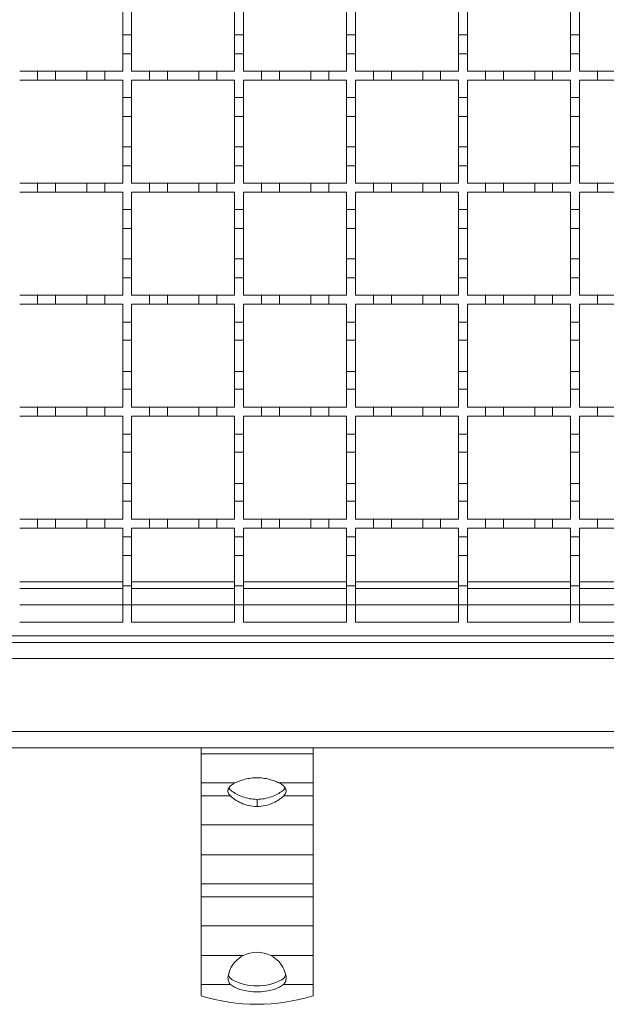
# Model space of a CAD drawing. Units: millimetres. Extents: x 495 to 4122, y 524 to 2681.
# Drawn here: x 3395 to 3526, y 1972 to 2191 of the extents above; entities that cross this region are included whole.
import ezdxf

# ---------------------------------------------------------------- set-up
doc = ezdxf.new("R2010")
doc.units = ezdxf.units.MM
doc.header["$LTSCALE"] = 15
doc.linetypes.add('SLD-Durchgehend', pattern=[0])

msp = doc.modelspace()

# ---------------------------------------------------------------- linework, layer by layer
at = {"color": 7, "linetype": 'SLD-Durchgehend', "lineweight": 18}
for p, q in [((3417.56, 2194.82), (3417.56, 2188.02)), ((3419.56, 2188.02), (3419.56, 2194.82)), ((3442.56, 2194.82), (3442.56, 2188.02)), ((3444.56, 2188.02), (3444.56, 2194.82)), ((3467.56, 2194.82), (3467.56, 2188.02)), ((3469.56, 2188.02), (3469.56, 2194.82)), ((3492.56, 2194.82), (3492.56, 2188.02)), ((3494.56, 2188.02), (3494.56, 2194.82)), ((3517.56, 2194.82), (3517.56, 2188.02)), ((3519.56, 2188.02), (3519.56, 2194.82)), ((3417.56, 2183.82), (3417.56, 2188.02)), ((3417.56, 2188.02), (3419.56, 2188.02)), ((3419.56, 2188.02), (3419.56, 2183.82)), ((3442.56, 2183.82), (3442.56, 2188.02)), ((3442.56, 2188.02), (3444.56, 2188.02)), ((3444.56, 2188.02), (3444.56, 2183.82)), ((3467.56, 2183.82), (3467.56, 2188.02)), ((3467.56, 2188.02), (3469.56, 2188.02)), ((3469.56, 2188.02), (3469.56, 2183.82)), ((3492.56, 2183.82), (3492.56, 2188.02)), ((3492.56, 2188.02), (3494.56, 2188.02)), ((3494.56, 2188.02), (3494.56, 2183.82)), ((3517.56, 2183.82), (3517.56, 2188.02)), ((3517.56, 2188.02), (3519.56, 2188.02)), ((3519.56, 2188.02), (3519.56, 2183.82)), ((3417.56, 2183.82), (3417.56, 2179.92)), ((3419.56, 2183.82), (3417.56, 2183.82)), ((3419.56, 2179.92), (3419.56, 2183.82)), ((3442.56, 2183.82), (3442.56, 2179.92)), ((3444.56, 2183.82), (3442.56, 2183.82)), ((3444.56, 2179.92), (3444.56, 2183.82)), ((3467.56, 2183.82), (3467.56, 2179.92)), ((3469.56, 2183.82), (3467.56, 2183.82)), ((3469.56, 2179.92), (3469.56, 2183.82)), ((3492.56, 2183.82), (3492.56, 2179.92)), ((3494.56, 2183.82), (3492.56, 2183.82)), ((3494.56, 2179.92), (3494.56, 2183.82)), ((3517.56, 2183.82), (3517.56, 2179.92)), ((3519.56, 2183.82), (3517.56, 2183.82)), ((3519.56, 2179.92), (3519.56, 2183.82)), ((3394.56, 2179.92), (3398.56, 2179.92)), ((3398.56, 2179.92), (3402.56, 2179.92)), ((3398.56, 2177.92), (3398.56, 2179.92)), ((3402.56, 2179.92), (3402.56, 2177.92)), ((3402.56, 2179.92), (3409.56, 2179.92)), ((3409.56, 2179.92), (3413.56, 2179.92)), ((3409.56, 2177.92), (3409.56, 2179.92)), ((3413.56, 2179.92), (3413.56, 2177.92)), ((3413.56, 2179.92), (3417.56, 2179.92)), ((3419.56, 2179.92), (3423.56, 2179.92)), ((3423.56, 2179.92), (3427.56, 2179.92)), ((3423.56, 2177.92), (3423.56, 2179.92)), ((3427.56, 2179.92), (3427.56, 2177.92)), ((3427.56, 2179.92), (3434.56, 2179.92)), ((3434.56, 2179.92), (3438.56, 2179.92)), ((3434.56, 2177.92), (3434.56, 2179.92)), ((3438.56, 2179.92), (3438.56, 2177.92)), ((3438.56, 2179.92), (3442.56, 2179.92)), ((3444.56, 2179.92), (3448.56, 2179.92)), ((3448.56, 2179.92), (3452.56, 2179.92)), ((3448.56, 2177.92), (3448.56, 2179.92)), ((3452.56, 2179.92), (3452.56, 2177.92)), ((3452.56, 2179.92), (3459.56, 2179.92)), ((3459.56, 2179.92), (3463.56, 2179.92)), ((3459.56, 2177.92), (3459.56, 2179.92)), ((3463.56, 2179.92), (3463.56, 2177.92)), ((3463.56, 2179.92), (3467.56, 2179.92)), ((3469.56, 2179.92), (3473.56, 2179.92)), ((3473.56, 2179.92), (3477.56, 2179.92)), ((3473.56, 2177.92), (3473.56, 2179.92)), ((3477.56, 2179.92), (3477.56, 2177.92)), ((3477.56, 2179.92), (3484.56, 2179.92)), ((3484.56, 2179.92), (3488.56, 2179.92)), ((3484.56, 2177.92), (3484.56, 2179.92)), ((3488.56, 2179.92), (3488.56, 2177.92)), ((3488.56, 2179.92), (3492.56, 2179.92)), ((3494.56, 2179.92), (3498.56, 2179.92)), ((3498.56, 2177.92), (3498.56, 2179.92)), ((3498.56, 2179.92), (3502.56, 2179.92)), ((3502.56, 2179.92), (3502.56, 2177.92)), ((3502.56, 2179.92), (3509.56, 2179.92)), ((3509.56, 2179.92), (3513.56, 2179.92)), ((3509.56, 2177.92), (3509.56, 2179.92)), ((3513.56, 2179.92), (3513.56, 2177.92)), ((3513.56, 2179.92), (3517.56, 2179.92)), ((3519.56, 2179.92), (3523.56, 2179.92)), ((3523.56, 2179.92), (3527.56, 2179.92)), ((3523.56, 2177.92), (3523.56, 2179.92)), ((3398.56, 2177.92), (3394.56, 2177.92)), ((3402.56, 2177.92), (3398.56, 2177.92)), ((3409.56, 2177.92), (3402.56, 2177.92)), ((3413.56, 2177.92), (3409.56, 2177.92)), ((3417.56, 2177.92), (3413.56, 2177.92)), ((3417.56, 2177.92), (3417.56, 2174.02)), ((3419.56, 2174.02), (3419.56, 2177.92)), ((3423.56, 2177.92), (3419.56, 2177.92)), ((3427.56, 2177.92), (3423.56, 2177.92)), ((3434.56, 2177.92), (3427.56, 2177.92)), ((3438.56, 2177.92), (3434.56, 2177.92)), ((3442.56, 2177.92), (3438.56, 2177.92)), ((3442.56, 2177.92), (3442.56, 2174.02)), ((3444.56, 2174.02), (3444.56, 2177.92)), ((3448.56, 2177.92), (3444.56, 2177.92)), ((3452.56, 2177.92), (3448.56, 2177.92)), ((3459.56, 2177.92), (3452.56, 2177.92)), ((3463.56, 2177.92), (3459.56, 2177.92)), ((3467.56, 2177.92), (3463.56, 2177.92)), ((3467.56, 2177.92), (3467.56, 2174.02)), ((3469.56, 2174.02), (3469.56, 2177.92)), ((3473.56, 2177.92), (3469.56, 2177.92)), ((3477.56, 2177.92), (3473.56, 2177.92)), ((3484.56, 2177.92), (3477.56, 2177.92)), ((3488.56, 2177.92), (3484.56, 2177.92)), ((3492.56, 2177.92), (3488.56, 2177.92)), ((3492.56, 2177.92), (3492.56, 2174.02)), ((3494.56, 2174.02), (3494.56, 2177.92)), ((3498.56, 2177.92), (3494.56, 2177.92)), ((3502.56, 2177.92), (3498.56, 2177.92)), ((3509.56, 2177.92), (3502.56, 2177.92)), ((3513.56, 2177.92), (3509.56, 2177.92)), ((3517.56, 2177.92), (3513.56, 2177.92)), ((3517.56, 2177.92), (3517.56, 2174.02)), ((3519.56, 2174.02), (3519.56, 2177.92)), ((3523.56, 2177.92), (3519.56, 2177.92)), ((3527.56, 2177.92), (3523.56, 2177.92)), ((3417.56, 2174.02), (3419.56, 2174.02)), ((3417.56, 2169.82), (3417.56, 2174.02)), ((3419.56, 2174.02), (3419.56, 2169.82)), ((3442.56, 2174.02), (3444.56, 2174.02)), ((3442.56, 2169.82), (3442.56, 2174.02)), ((3444.56, 2174.02), (3444.56, 2169.82)), ((3467.56, 2174.02), (3469.56, 2174.02)), ((3467.56, 2169.82), (3467.56, 2174.02)), ((3469.56, 2174.02), (3469.56, 2169.82)), ((3492.56, 2174.02), (3494.56, 2174.02)), ((3492.56, 2169.82), (3492.56, 2174.02)), ((3494.56, 2174.02), (3494.56, 2169.82)), ((3517.56, 2174.02), (3519.56, 2174.02)), ((3517.56, 2169.82), (3517.56, 2174.02)), ((3519.56, 2174.02), (3519.56, 2169.82)), ((3419.56, 2169.82), (3417.56, 2169.82)), ((3417.56, 2169.82), (3417.56, 2163.02)), ((3419.56, 2163.02), (3419.56, 2169.82)), ((3444.56, 2169.82), (3442.56, 2169.82)), ((3442.56, 2169.82), (3442.56, 2163.02)), ((3444.56, 2163.02), (3444.56, 2169.82)), ((3469.56, 2169.82), (3467.56, 2169.82)), ((3467.56, 2169.82), (3467.56, 2163.02)), ((3469.56, 2163.02), (3469.56, 2169.82)), ((3494.56, 2169.82), (3492.56, 2169.82)), ((3492.56, 2169.82), (3492.56, 2163.02)), ((3494.56, 2163.02), (3494.56, 2169.82)), ((3519.56, 2169.82), (3517.56, 2169.82)), ((3517.56, 2169.82), (3517.56, 2163.02)), ((3519.56, 2163.02), (3519.56, 2169.82)), ((3417.56, 2158.82), (3417.56, 2163.02)), ((3417.56, 2163.02), (3419.56, 2163.02)), ((3419.56, 2163.02), (3419.56, 2158.82)), ((3442.56, 2158.82), (3442.56, 2163.02)), ((3442.56, 2163.02), (3444.56, 2163.02)), ((3444.56, 2163.02), (3444.56, 2158.82)), ((3467.56, 2158.82), (3467.56, 2163.02)), ((3467.56, 2163.02), (3469.56, 2163.02)), ((3469.56, 2163.02), (3469.56, 2158.82)), ((3492.56, 2158.82), (3492.56, 2163.02)), ((3492.56, 2163.02), (3494.56, 2163.02)), ((3494.56, 2163.02), (3494.56, 2158.82)), ((3517.56, 2158.82), (3517.56, 2163.02)), ((3517.56, 2163.02), (3519.56, 2163.02)), ((3519.56, 2163.02), (3519.56, 2158.82)), ((3417.56, 2158.82), (3417.56, 2154.92)), ((3419.56, 2158.82), (3417.56, 2158.82)), ((3419.56, 2154.92), (3419.56, 2158.82)), ((3442.56, 2158.82), (3442.56, 2154.92)), ((3444.56, 2158.82), (3442.56, 2158.82)), ((3444.56, 2154.92), (3444.56, 2158.82)), ((3467.56, 2158.82), (3467.56, 2154.92)), ((3469.56, 2158.82), (3467.56, 2158.82)), ((3469.56, 2154.92), (3469.56, 2158.82)), ((3492.56, 2158.82), (3492.56, 2154.92)), ((3494.56, 2158.82), (3492.56, 2158.82)), ((3494.56, 2154.92), (3494.56, 2158.82)), ((3517.56, 2158.82), (3517.56, 2154.92)), ((3519.56, 2158.82), (3517.56, 2158.82)), ((3519.56, 2154.92), (3519.56, 2158.82)), ((3394.56, 2154.92), (3398.56, 2154.92)), ((3398.56, 2154.92), (3402.56, 2154.92)), ((3398.56, 2152.92), (3398.56, 2154.92)), ((3402.56, 2154.92), (3402.56, 2152.92)), ((3402.56, 2154.92), (3409.56, 2154.92)), ((3409.56, 2154.92), (3413.56, 2154.92)), ((3409.56, 2152.92), (3409.56, 2154.92)), ((3413.56, 2154.92), (3413.56, 2152.92)), ((3413.56, 2154.92), (3417.56, 2154.92)), ((3419.56, 2154.92), (3423.56, 2154.92)), ((3423.56, 2154.92), (3427.56, 2154.92)), ((3423.56, 2152.92), (3423.56, 2154.92)), ((3427.56, 2154.92), (3427.56, 2152.92)), ((3427.56, 2154.92), (3434.56, 2154.92)), ((3434.56, 2154.92), (3438.56, 2154.92)), ((3434.56, 2152.92), (3434.56, 2154.92)), ((3438.56, 2154.92), (3438.56, 2152.92)), ((3438.56, 2154.92), (3442.56, 2154.92)), ((3444.56, 2154.92), (3448.56, 2154.92)), ((3448.56, 2154.92), (3452.56, 2154.92)), ((3448.56, 2152.92), (3448.56, 2154.92)), ((3452.56, 2154.92), (3452.56, 2152.92)), ((3452.56, 2154.92), (3459.56, 2154.92)), ((3459.56, 2154.92), (3463.56, 2154.92)), ((3459.56, 2152.92), (3459.56, 2154.92)), ((3463.56, 2154.92), (3463.56, 2152.92)), ((3463.56, 2154.92), (3467.56, 2154.92)), ((3469.56, 2154.92), (3473.56, 2154.92)), ((3473.56, 2154.92), (3477.56, 2154.92)), ((3473.56, 2152.92), (3473.56, 2154.92)), ((3477.56, 2154.92), (3477.56, 2152.92)), ((3477.56, 2154.92), (3484.56, 2154.92)), ((3484.56, 2154.92), (3488.56, 2154.92)), ((3484.56, 2152.92), (3484.56, 2154.92)), ((3488.56, 2154.92), (3488.56, 2152.92)), ((3488.56, 2154.92), (3492.56, 2154.92)), ((3494.56, 2154.92), (3498.56, 2154.92)), ((3498.56, 2152.92), (3498.56, 2154.92)), ((3498.56, 2154.92), (3502.56, 2154.92)), ((3502.56, 2154.92), (3502.56, 2152.92)), ((3502.56, 2154.92), (3509.56, 2154.92)), ((3509.56, 2154.92), (3513.56, 2154.92)), ((3509.56, 2152.92), (3509.56, 2154.92)), ((3513.56, 2154.92), (3513.56, 2152.92)), ((3513.56, 2154.92), (3517.56, 2154.92)), ((3519.56, 2154.92), (3523.56, 2154.92)), ((3523.56, 2154.92), (3527.56, 2154.92)), ((3523.56, 2152.92), (3523.56, 2154.92)), ((3398.56, 2152.92), (3394.56, 2152.92)), ((3402.56, 2152.92), (3398.56, 2152.92)), ((3409.56, 2152.92), (3402.56, 2152.92)), ((3413.56, 2152.92), (3409.56, 2152.92)), ((3417.56, 2152.92), (3413.56, 2152.92)), ((3417.56, 2152.92), (3417.56, 2149.02)), ((3419.56, 2149.02), (3419.56, 2152.92)), ((3423.56, 2152.92), (3419.56, 2152.92)), ((3427.56, 2152.92), (3423.56, 2152.92)), ((3434.56, 2152.92), (3427.56, 2152.92)), ((3438.56, 2152.92), (3434.56, 2152.92)), ((3442.56, 2152.92), (3438.56, 2152.92)), ((3442.56, 2152.92), (3442.56, 2149.02)), ((3444.56, 2149.02), (3444.56, 2152.92)), ((3448.56, 2152.92), (3444.56, 2152.92)), ((3452.56, 2152.92), (3448.56, 2152.92)), ((3459.56, 2152.92), (3452.56, 2152.92)), ((3463.56, 2152.92), (3459.56, 2152.92)), ((3467.56, 2152.92), (3463.56, 2152.92)), ((3467.56, 2152.92), (3467.56, 2149.02)), ((3469.56, 2149.02), (3469.56, 2152.92)), ((3473.56, 2152.92), (3469.56, 2152.92)), ((3477.56, 2152.92), (3473.56, 2152.92)), ((3484.56, 2152.92), (3477.56, 2152.92)), ((3488.56, 2152.92), (3484.56, 2152.92)), ((3492.56, 2152.92), (3488.56, 2152.92)), ((3492.56, 2152.92), (3492.56, 2149.02)), ((3494.56, 2149.02), (3494.56, 2152.92)), ((3498.56, 2152.92), (3494.56, 2152.92)), ((3502.56, 2152.92), (3498.56, 2152.92)), ((3509.56, 2152.92), (3502.56, 2152.92)), ((3513.56, 2152.92), (3509.56, 2152.92)), ((3517.56, 2152.92), (3513.56, 2152.92)), ((3517.56, 2152.92), (3517.56, 2149.02)), ((3519.56, 2149.02), (3519.56, 2152.92)), ((3523.56, 2152.92), (3519.56, 2152.92)), ((3527.56, 2152.92), (3523.56, 2152.92)), ((3417.56, 2149.02), (3419.56, 2149.02)), ((3417.56, 2144.82), (3417.56, 2149.02)), ((3419.56, 2149.02), (3419.56, 2144.82)), ((3442.56, 2149.02), (3444.56, 2149.02)), ((3442.56, 2144.82), (3442.56, 2149.02)), ((3444.56, 2149.02), (3444.56, 2144.82)), ((3467.56, 2149.02), (3469.56, 2149.02)), ((3467.56, 2144.82), (3467.56, 2149.02)), ((3469.56, 2149.02), (3469.56, 2144.82)), ((3492.56, 2149.02), (3494.56, 2149.02)), ((3492.56, 2144.82), (3492.56, 2149.02)), ((3494.56, 2149.02), (3494.56, 2144.82)), ((3517.56, 2149.02), (3519.56, 2149.02)), ((3517.56, 2144.82), (3517.56, 2149.02)), ((3519.56, 2149.02), (3519.56, 2144.82)), ((3419.56, 2144.82), (3417.56, 2144.82)), ((3417.56, 2144.82), (3417.56, 2138.02)), ((3419.56, 2138.02), (3419.56, 2144.82)), ((3444.56, 2144.82), (3442.56, 2144.82)), ((3442.56, 2144.82), (3442.56, 2138.02)), ((3444.56, 2138.02), (3444.56, 2144.82)), ((3469.56, 2144.82), (3467.56, 2144.82)), ((3467.56, 2144.82), (3467.56, 2138.02)), ((3469.56, 2138.02), (3469.56, 2144.82)), ((3494.56, 2144.82), (3492.56, 2144.82)), ((3492.56, 2144.82), (3492.56, 2138.02)), ((3494.56, 2138.02), (3494.56, 2144.82)), ((3519.56, 2144.82), (3517.56, 2144.82)), ((3517.56, 2144.82), (3517.56, 2138.02)), ((3519.56, 2138.02), (3519.56, 2144.82)), ((3417.56, 2133.82), (3417.56, 2138.02)), ((3417.56, 2138.02), (3419.56, 2138.02)), ((3419.56, 2138.02), (3419.56, 2133.82)), ((3442.56, 2133.82), (3442.56, 2138.02)), ((3442.56, 2138.02), (3444.56, 2138.02)), ((3444.56, 2138.02), (3444.56, 2133.82)), ((3467.56, 2133.82), (3467.56, 2138.02)), ((3467.56, 2138.02), (3469.56, 2138.02)), ((3469.56, 2138.02), (3469.56, 2133.82)), ((3492.56, 2133.82), (3492.56, 2138.02)), ((3492.56, 2138.02), (3494.56, 2138.02)), ((3494.56, 2138.02), (3494.56, 2133.82)), ((3517.56, 2133.82), (3517.56, 2138.02)), ((3517.56, 2138.02), (3519.56, 2138.02)), ((3519.56, 2138.02), (3519.56, 2133.82)), ((3417.56, 2133.82), (3417.56, 2129.92)), ((3419.56, 2133.82), (3417.56, 2133.82)), ((3419.56, 2129.92), (3419.56, 2133.82)), ((3442.56, 2133.82), (3442.56, 2129.92)), ((3444.56, 2133.82), (3442.56, 2133.82)), ((3444.56, 2129.92), (3444.56, 2133.82)), ((3467.56, 2133.82), (3467.56, 2129.92)), ((3469.56, 2133.82), (3467.56, 2133.82)), ((3469.56, 2129.92), (3469.56, 2133.82)), ((3492.56, 2133.82), (3492.56, 2129.92)), ((3494.56, 2133.82), (3492.56, 2133.82)), ((3494.56, 2129.92), (3494.56, 2133.82)), ((3517.56, 2133.82), (3517.56, 2129.92)), ((3519.56, 2133.82), (3517.56, 2133.82)), ((3519.56, 2129.92), (3519.56, 2133.82)), ((3394.56, 2129.92), (3398.56, 2129.92)), ((3398.56, 2129.92), (3402.56, 2129.92)), ((3398.56, 2127.92), (3398.56, 2129.92)), ((3402.56, 2129.92), (3402.56, 2127.92)), ((3402.56, 2129.92), (3409.56, 2129.92)), ((3409.56, 2129.92), (3413.56, 2129.92)), ((3409.56, 2127.92), (3409.56, 2129.92)), ((3413.56, 2129.92), (3413.56, 2127.92)), ((3413.56, 2129.92), (3417.56, 2129.92)), ((3419.56, 2129.92), (3423.56, 2129.92)), ((3423.56, 2129.92), (3427.56, 2129.92)), ((3423.56, 2127.92), (3423.56, 2129.92)), ((3427.56, 2129.92), (3427.56, 2127.92)), ((3427.56, 2129.92), (3434.56, 2129.92)), ((3434.56, 2129.92), (3438.56, 2129.92)), ((3434.56, 2127.92), (3434.56, 2129.92)), ((3438.56, 2129.92), (3438.56, 2127.92)), ((3438.56, 2129.92), (3442.56, 2129.92)), ((3444.56, 2129.92), (3448.56, 2129.92)), ((3448.56, 2129.92), (3452.56, 2129.92)), ((3448.56, 2127.92), (3448.56, 2129.92)), ((3452.56, 2129.92), (3452.56, 2127.92)), ((3452.56, 2129.92), (3459.56, 2129.92)), ((3459.56, 2129.92), (3463.56, 2129.92)), ((3459.56, 2127.92), (3459.56, 2129.92)), ((3463.56, 2129.92), (3463.56, 2127.92)), ((3463.56, 2129.92), (3467.56, 2129.92)), ((3469.56, 2129.92), (3473.56, 2129.92)), ((3473.56, 2129.92), (3477.56, 2129.92)), ((3473.56, 2127.92), (3473.56, 2129.92)), ((3477.56, 2129.92), (3477.56, 2127.92)), ((3477.56, 2129.92), (3484.56, 2129.92)), ((3484.56, 2129.92), (3488.56, 2129.92)), ((3484.56, 2127.92), (3484.56, 2129.92)), ((3488.56, 2129.92), (3488.56, 2127.92)), ((3488.56, 2129.92), (3492.56, 2129.92)), ((3494.56, 2129.92), (3498.56, 2129.92)), ((3498.56, 2127.92), (3498.56, 2129.92)), ((3498.56, 2129.92), (3502.56, 2129.92)), ((3502.56, 2129.92), (3502.56, 2127.92)), ((3502.56, 2129.92), (3509.56, 2129.92)), ((3509.56, 2127.92), (3509.56, 2129.92)), ((3509.56, 2129.92), (3513.56, 2129.92)), ((3513.56, 2129.92), (3513.56, 2127.92)), ((3513.56, 2129.92), (3517.56, 2129.92)), ((3519.56, 2129.92), (3523.56, 2129.92)), ((3523.56, 2129.92), (3527.56, 2129.92)), ((3523.56, 2127.92), (3523.56, 2129.92)), ((3398.56, 2127.92), (3394.56, 2127.92)), ((3402.56, 2127.92), (3398.56, 2127.92)), ((3409.56, 2127.92), (3402.56, 2127.92)), ((3413.56, 2127.92), (3409.56, 2127.92)), ((3417.56, 2127.92), (3413.56, 2127.92)), ((3417.56, 2127.92), (3417.56, 2123.92)), ((3419.56, 2123.92), (3419.56, 2127.92)), ((3423.56, 2127.92), (3419.56, 2127.92)), ((3427.56, 2127.92), (3423.56, 2127.92)), ((3434.56, 2127.92), (3427.56, 2127.92)), ((3438.56, 2127.92), (3434.56, 2127.92)), ((3442.56, 2127.92), (3438.56, 2127.92)), ((3442.56, 2127.92), (3442.56, 2123.92)), ((3444.56, 2123.92), (3444.56, 2127.92)), ((3448.56, 2127.92), (3444.56, 2127.92)), ((3452.56, 2127.92), (3448.56, 2127.92)), ((3459.56, 2127.92), (3452.56, 2127.92)), ((3463.56, 2127.92), (3459.56, 2127.92)), ((3467.56, 2127.92), (3463.56, 2127.92)), ((3467.56, 2127.92), (3467.56, 2123.92)), ((3469.56, 2123.92), (3469.56, 2127.92)), ((3473.56, 2127.92), (3469.56, 2127.92)), ((3477.56, 2127.92), (3473.56, 2127.92)), ((3484.56, 2127.92), (3477.56, 2127.92)), ((3488.56, 2127.92), (3484.56, 2127.92)), ((3492.56, 2127.92), (3488.56, 2127.92)), ((3492.56, 2127.92), (3492.56, 2123.92)), ((3494.56, 2123.92), (3494.56, 2127.92)), ((3498.56, 2127.92), (3494.56, 2127.92)), ((3502.56, 2127.92), (3498.56, 2127.92)), ((3509.56, 2127.92), (3502.56, 2127.92)), ((3513.56, 2127.92), (3509.56, 2127.92)), ((3517.56, 2127.92), (3513.56, 2127.92)), ((3517.56, 2127.92), (3517.56, 2123.92)), ((3519.56, 2123.92), (3519.56, 2127.92)), ((3523.56, 2127.92), (3519.56, 2127.92)), ((3527.56, 2127.92), (3523.56, 2127.92)), ((3417.56, 2123.92), (3419.56, 2123.92)), ((3417.56, 2119.92), (3417.56, 2123.92)), ((3419.56, 2123.92), (3419.56, 2119.92)), ((3442.56, 2123.92), (3444.56, 2123.92)), ((3442.56, 2119.92), (3442.56, 2123.92)), ((3444.56, 2123.92), (3444.56, 2119.92)), ((3467.56, 2123.92), (3469.56, 2123.92)), ((3467.56, 2119.92), (3467.56, 2123.92)), ((3469.56, 2123.92), (3469.56, 2119.92)), ((3492.56, 2123.92), (3494.56, 2123.92)), ((3492.56, 2119.92), (3492.56, 2123.92)), ((3494.56, 2123.92), (3494.56, 2119.92)), ((3517.56, 2123.92), (3519.56, 2123.92)), ((3517.56, 2119.92), (3517.56, 2123.92)), ((3519.56, 2123.92), (3519.56, 2119.92)), ((3419.56, 2119.92), (3417.56, 2119.92)), ((3417.56, 2119.92), (3417.56, 2112.92)), ((3419.56, 2112.92), (3419.56, 2119.92)), ((3444.56, 2119.92), (3442.56, 2119.92)), ((3442.56, 2119.92), (3442.56, 2112.92)), ((3444.56, 2112.92), (3444.56, 2119.92)), ((3469.56, 2119.92), (3467.56, 2119.92)), ((3467.56, 2119.92), (3467.56, 2112.92)), ((3469.56, 2112.92), (3469.56, 2119.92)), ((3494.56, 2119.92), (3492.56, 2119.92)), ((3492.56, 2119.92), (3492.56, 2112.92)), ((3494.56, 2112.92), (3494.56, 2119.92)), ((3519.56, 2119.92), (3517.56, 2119.92)), ((3517.56, 2119.92), (3517.56, 2112.92)), ((3519.56, 2112.92), (3519.56, 2119.92)), ((3417.56, 2108.92), (3417.56, 2112.92)), ((3417.56, 2112.92), (3419.56, 2112.92)), ((3419.56, 2112.92), (3419.56, 2108.92)), ((3442.56, 2108.92), (3442.56, 2112.92)), ((3442.56, 2112.92), (3444.56, 2112.92)), ((3444.56, 2112.92), (3444.56, 2108.92)), ((3467.56, 2108.92), (3467.56, 2112.92)), ((3467.56, 2112.92), (3469.56, 2112.92)), ((3469.56, 2112.92), (3469.56, 2108.92)), ((3492.56, 2108.92), (3492.56, 2112.92)), ((3492.56, 2112.92), (3494.56, 2112.92)), ((3494.56, 2112.92), (3494.56, 2108.92)), ((3517.56, 2108.92), (3517.56, 2112.92)), ((3517.56, 2112.92), (3519.56, 2112.92)), ((3519.56, 2112.92), (3519.56, 2108.92)), ((3417.56, 2108.92), (3417.56, 2104.92)), ((3419.56, 2108.92), (3417.56, 2108.92)), ((3419.56, 2104.92), (3419.56, 2108.92)), ((3442.56, 2108.92), (3442.56, 2104.92)), ((3444.56, 2108.92), (3442.56, 2108.92)), ((3444.56, 2104.92), (3444.56, 2108.92)), ((3467.56, 2108.92), (3467.56, 2104.92)), ((3469.56, 2108.92), (3467.56, 2108.92)), ((3469.56, 2104.92), (3469.56, 2108.92)), ((3492.56, 2108.92), (3492.56, 2104.92)), ((3494.56, 2108.92), (3492.56, 2108.92)), ((3494.56, 2104.92), (3494.56, 2108.92)), ((3517.56, 2108.92), (3517.56, 2104.92)), ((3519.56, 2108.92), (3517.56, 2108.92)), ((3519.56, 2104.92), (3519.56, 2108.92)), ((3394.56, 2104.92), (3398.56, 2104.92)), ((3398.56, 2104.92), (3402.56, 2104.92)), ((3398.56, 2102.92), (3398.56, 2104.92)), ((3402.56, 2104.92), (3402.56, 2102.92)), ((3402.56, 2104.92), (3409.56, 2104.92)), ((3409.56, 2104.92), (3413.56, 2104.92)), ((3409.56, 2102.92), (3409.56, 2104.92)), ((3413.56, 2104.92), (3413.56, 2102.92)), ((3413.56, 2104.92), (3417.56, 2104.92)), ((3419.56, 2104.92), (3423.56, 2104.92)), ((3423.56, 2104.92), (3427.56, 2104.92)), ((3423.56, 2102.92), (3423.56, 2104.92)), ((3427.56, 2104.92), (3427.56, 2102.92)), ((3427.56, 2104.92), (3434.56, 2104.92)), ((3434.56, 2104.92), (3438.56, 2104.92)), ((3434.56, 2102.92), (3434.56, 2104.92)), ((3438.56, 2104.92), (3438.56, 2102.92)), ((3438.56, 2104.92), (3442.56, 2104.92)), ((3444.56, 2104.92), (3448.56, 2104.92)), ((3448.56, 2104.92), (3452.56, 2104.92)), ((3448.56, 2102.92), (3448.56, 2104.92)), ((3452.56, 2104.92), (3452.56, 2102.92)), ((3452.56, 2104.92), (3459.56, 2104.92)), ((3459.56, 2104.92), (3463.56, 2104.92)), ((3459.56, 2102.92), (3459.56, 2104.92)), ((3463.56, 2104.92), (3463.56, 2102.92)), ((3463.56, 2104.92), (3467.56, 2104.92)), ((3469.56, 2104.92), (3473.56, 2104.92)), ((3473.56, 2104.92), (3477.56, 2104.92)), ((3473.56, 2102.92), (3473.56, 2104.92)), ((3477.56, 2104.92), (3477.56, 2102.92)), ((3477.56, 2104.92), (3484.56, 2104.92)), ((3484.56, 2104.92), (3488.56, 2104.92)), ((3484.56, 2102.92), (3484.56, 2104.92)), ((3488.56, 2104.92), (3488.56, 2102.92)), ((3488.56, 2104.92), (3492.56, 2104.92)), ((3494.56, 2104.92), (3498.56, 2104.92)), ((3498.56, 2104.92), (3502.56, 2104.92)), ((3498.56, 2102.92), (3498.56, 2104.92)), ((3502.56, 2104.92), (3502.56, 2102.92)), ((3502.56, 2104.92), (3509.56, 2104.92)), ((3509.56, 2104.92), (3513.56, 2104.92)), ((3509.56, 2102.92), (3509.56, 2104.92)), ((3513.56, 2104.92), (3513.56, 2102.92)), ((3513.56, 2104.92), (3517.56, 2104.92)), ((3519.56, 2104.92), (3523.56, 2104.92)), ((3523.56, 2104.92), (3527.56, 2104.92)), ((3523.56, 2102.92), (3523.56, 2104.92)), ((3398.56, 2102.92), (3394.56, 2102.92)), ((3402.56, 2102.92), (3398.56, 2102.92)), ((3409.56, 2102.92), (3402.56, 2102.92)), ((3413.56, 2102.92), (3409.56, 2102.92)), ((3417.56, 2102.92), (3413.56, 2102.92)), ((3417.56, 2102.92), (3417.56, 2098.92)), ((3419.56, 2098.92), (3419.56, 2102.92)), ((3423.56, 2102.92), (3419.56, 2102.92)), ((3427.56, 2102.92), (3423.56, 2102.92)), ((3434.56, 2102.92), (3427.56, 2102.92)), ((3438.56, 2102.92), (3434.56, 2102.92)), ((3442.56, 2102.92), (3438.56, 2102.92)), ((3442.56, 2102.92), (3442.56, 2098.92)), ((3444.56, 2098.92), (3444.56, 2102.92)), ((3448.56, 2102.92), (3444.56, 2102.92)), ((3452.56, 2102.92), (3448.56, 2102.92)), ((3459.56, 2102.92), (3452.56, 2102.92)), ((3463.56, 2102.92), (3459.56, 2102.92)), ((3467.56, 2102.92), (3463.56, 2102.92)), ((3467.56, 2102.92), (3467.56, 2098.92)), ((3469.56, 2098.92), (3469.56, 2102.92)), ((3473.56, 2102.92), (3469.56, 2102.92)), ((3477.56, 2102.92), (3473.56, 2102.92)), ((3484.56, 2102.92), (3477.56, 2102.92)), ((3488.56, 2102.92), (3484.56, 2102.92)), ((3492.56, 2102.92), (3488.56, 2102.92)), ((3492.56, 2102.92), (3492.56, 2098.92)), ((3494.56, 2098.92), (3494.56, 2102.92)), ((3498.56, 2102.92), (3494.56, 2102.92)), ((3502.56, 2102.92), (3498.56, 2102.92)), ((3509.56, 2102.92), (3502.56, 2102.92)), ((3513.56, 2102.92), (3509.56, 2102.92)), ((3517.56, 2102.92), (3513.56, 2102.92)), ((3517.56, 2102.92), (3517.56, 2098.92)), ((3519.56, 2098.92), (3519.56, 2102.92)), ((3523.56, 2102.92), (3519.56, 2102.92)), ((3527.56, 2102.92), (3523.56, 2102.92)), ((3417.56, 2098.92), (3419.56, 2098.92)), ((3417.56, 2094.92), (3417.56, 2098.92)), ((3419.56, 2098.92), (3419.56, 2094.92)), ((3442.56, 2098.92), (3444.56, 2098.92)), ((3442.56, 2094.92), (3442.56, 2098.92)), ((3444.56, 2098.92), (3444.56, 2094.92)), ((3467.56, 2098.92), (3469.56, 2098.92)), ((3467.56, 2094.92), (3467.56, 2098.92)), ((3469.56, 2098.92), (3469.56, 2094.92)), ((3492.56, 2098.92), (3494.56, 2098.92)), ((3492.56, 2094.92), (3492.56, 2098.92)), ((3494.56, 2098.92), (3494.56, 2094.92)), ((3517.56, 2098.92), (3519.56, 2098.92)), ((3517.56, 2094.92), (3517.56, 2098.92)), ((3519.56, 2098.92), (3519.56, 2094.92)), ((3419.56, 2094.92), (3417.56, 2094.92)), ((3417.56, 2094.92), (3417.56, 2087.92)), ((3419.56, 2087.92), (3419.56, 2094.92)), ((3444.56, 2094.92), (3442.56, 2094.92)), ((3442.56, 2094.92), (3442.56, 2087.92)), ((3444.56, 2087.92), (3444.56, 2094.92)), ((3469.56, 2094.92), (3467.56, 2094.92)), ((3467.56, 2094.92), (3467.56, 2087.92)), ((3469.56, 2087.92), (3469.56, 2094.92)), ((3494.56, 2094.92), (3492.56, 2094.92)), ((3492.56, 2094.92), (3492.56, 2087.92)), ((3494.56, 2087.92), (3494.56, 2094.92)), ((3519.56, 2094.92), (3517.56, 2094.92)), ((3517.56, 2094.92), (3517.56, 2087.92)), ((3519.56, 2087.92), (3519.56, 2094.92)), ((3417.56, 2083.92), (3417.56, 2087.92)), ((3417.56, 2087.92), (3419.56, 2087.92)), ((3419.56, 2087.92), (3419.56, 2083.92)), ((3442.56, 2087.92), (3444.56, 2087.92)), ((3442.56, 2083.92), (3442.56, 2087.92)), ((3444.56, 2087.92), (3444.56, 2083.92)), ((3467.56, 2083.92), (3467.56, 2087.92)), ((3467.56, 2087.92), (3469.56, 2087.92)), ((3469.56, 2087.92), (3469.56, 2083.92)), ((3492.56, 2087.92), (3494.56, 2087.92)), ((3492.56, 2083.92), (3492.56, 2087.92)), ((3494.56, 2087.92), (3494.56, 2083.92)), ((3517.56, 2087.92), (3519.56, 2087.92)), ((3517.56, 2083.92), (3517.56, 2087.92)), ((3519.56, 2087.92), (3519.56, 2083.92)), ((3417.56, 2083.92), (3417.56, 2079.92)), ((3419.56, 2083.92), (3417.56, 2083.92)), ((3419.56, 2079.92), (3419.56, 2083.92)), ((3442.56, 2083.92), (3442.56, 2079.92)), ((3444.56, 2083.92), (3442.56, 2083.92)), ((3444.56, 2079.92), (3444.56, 2083.92)), ((3467.56, 2083.92), (3467.56, 2079.92)), ((3469.56, 2083.92), (3467.56, 2083.92)), ((3469.56, 2079.92), (3469.56, 2083.92)), ((3492.56, 2083.92), (3492.56, 2079.92)), ((3494.56, 2083.92), (3492.56, 2083.92)), ((3494.56, 2079.92), (3494.56, 2083.92)), ((3517.56, 2083.92), (3517.56, 2079.92)), ((3519.56, 2083.92), (3517.56, 2083.92)), ((3519.56, 2079.92), (3519.56, 2083.92)), ((3394.56, 2079.92), (3398.56, 2079.92)), ((3398.56, 2077.92), (3398.56, 2079.92)), ((3398.56, 2079.92), (3402.56, 2079.92)), ((3402.56, 2079.92), (3402.56, 2077.92)), ((3402.56, 2079.92), (3409.56, 2079.92)), ((3409.56, 2079.92), (3413.56, 2079.92)), ((3409.56, 2077.92), (3409.56, 2079.92)), ((3413.56, 2079.92), (3413.56, 2077.92)), ((3413.56, 2079.92), (3417.56, 2079.92)), ((3419.56, 2079.92), (3423.56, 2079.92)), ((3423.56, 2077.92), (3423.56, 2079.92)), ((3423.56, 2079.92), (3427.56, 2079.92)), ((3427.56, 2079.92), (3427.56, 2077.92)), ((3427.56, 2079.92), (3434.56, 2079.92)), ((3434.56, 2079.92), (3438.56, 2079.92)), ((3434.56, 2077.92), (3434.56, 2079.92)), ((3438.56, 2079.92), (3438.56, 2077.92)), ((3438.56, 2079.92), (3442.56, 2079.92)), ((3444.56, 2079.92), (3448.56, 2079.92)), ((3448.56, 2077.92), (3448.56, 2079.92)), ((3448.56, 2079.92), (3452.56, 2079.92)), ((3452.56, 2079.92), (3452.56, 2077.92)), ((3452.56, 2079.92), (3459.56, 2079.92)), ((3459.56, 2079.92), (3463.56, 2079.92)), ((3459.56, 2077.92), (3459.56, 2079.92)), ((3463.56, 2079.92), (3463.56, 2077.92)), ((3463.56, 2079.92), (3467.56, 2079.92)), ((3469.56, 2079.92), (3473.56, 2079.92)), ((3473.56, 2077.92), (3473.56, 2079.92)), ((3473.56, 2079.92), (3477.56, 2079.92)), ((3477.56, 2079.92), (3477.56, 2077.92)), ((3477.56, 2079.92), (3484.56, 2079.92)), ((3484.56, 2077.92), (3484.56, 2079.92)), ((3484.56, 2079.92), (3488.56, 2079.92)), ((3488.56, 2079.92), (3488.56, 2077.92)), ((3488.56, 2079.92), (3492.56, 2079.92)), ((3494.56, 2079.92), (3498.56, 2079.92)), ((3498.56, 2077.92), (3498.56, 2079.92)), ((3498.56, 2079.92), (3502.56, 2079.92)), ((3502.56, 2079.92), (3502.56, 2077.92)), ((3502.56, 2079.92), (3509.56, 2079.92)), ((3509.56, 2079.92), (3513.56, 2079.92)), ((3509.56, 2077.92), (3509.56, 2079.92)), ((3513.56, 2079.92), (3513.56, 2077.92)), ((3513.56, 2079.92), (3517.56, 2079.92)), ((3519.56, 2079.92), (3523.56, 2079.92)), ((3523.56, 2077.92), (3523.56, 2079.92)), ((3523.56, 2079.92), (3527.56, 2079.92)), ((3398.56, 2077.92), (3394.56, 2077.92)), ((3402.56, 2077.92), (3398.56, 2077.92)), ((3409.56, 2077.92), (3402.56, 2077.92)), ((3413.56, 2077.92), (3409.56, 2077.92)), ((3417.56, 2077.92), (3413.56, 2077.92)), ((3417.56, 2077.92), (3417.56, 2076.02)), ((3423.56, 2077.92), (3419.56, 2077.92)), ((3419.56, 2076.02), (3419.56, 2077.92)), ((3427.56, 2077.92), (3423.56, 2077.92)), ((3434.56, 2077.92), (3427.56, 2077.92)), ((3438.56, 2077.92), (3434.56, 2077.92)), ((3442.56, 2077.92), (3438.56, 2077.92)), ((3442.56, 2077.92), (3442.56, 2076.02)), ((3448.56, 2077.92), (3444.56, 2077.92)), ((3444.56, 2076.02), (3444.56, 2077.92)), ((3452.56, 2077.92), (3448.56, 2077.92)), ((3459.56, 2077.92), (3452.56, 2077.92)), ((3463.56, 2077.92), (3459.56, 2077.92)), ((3467.56, 2077.92), (3463.56, 2077.92)), ((3467.56, 2077.92), (3467.56, 2076.02)), ((3473.56, 2077.92), (3469.56, 2077.92)), ((3469.56, 2076.02), (3469.56, 2077.92)), ((3477.56, 2077.92), (3473.56, 2077.92)), ((3484.56, 2077.92), (3477.56, 2077.92)), ((3488.56, 2077.92), (3484.56, 2077.92)), ((3492.56, 2077.92), (3488.56, 2077.92)), ((3492.56, 2077.92), (3492.56, 2076.02)), ((3498.56, 2077.92), (3494.56, 2077.92)), ((3494.56, 2076.02), (3494.56, 2077.92)), ((3502.56, 2077.92), (3498.56, 2077.92)), ((3509.56, 2077.92), (3502.56, 2077.92)), ((3513.56, 2077.92), (3509.56, 2077.92)), ((3517.56, 2077.92), (3513.56, 2077.92)), ((3517.56, 2077.92), (3517.56, 2076.02)), ((3523.56, 2077.92), (3519.56, 2077.92)), ((3519.56, 2076.02), (3519.56, 2077.92)), ((3527.56, 2077.92), (3523.56, 2077.92)), ((3417.56, 2076.02), (3419.56, 2076.02)), ((3417.56, 2071.82), (3417.56, 2076.02)), ((3419.56, 2076.02), (3419.56, 2071.82)), ((3442.56, 2076.02), (3444.56, 2076.02)), ((3442.56, 2071.82), (3442.56, 2076.02)), ((3444.56, 2076.02), (3444.56, 2071.82)), ((3467.56, 2076.02), (3469.56, 2076.02)), ((3467.56, 2071.82), (3467.56, 2076.02)), ((3469.56, 2076.02), (3469.56, 2071.82)), ((3492.56, 2076.02), (3494.56, 2076.02)), ((3492.56, 2071.82), (3492.56, 2076.02)), ((3494.56, 2076.02), (3494.56, 2071.82)), ((3517.56, 2076.02), (3519.56, 2076.02)), ((3517.56, 2071.82), (3517.56, 2076.02)), ((3519.56, 2076.02), (3519.56, 2071.82)), ((3419.56, 2071.82), (3417.56, 2071.82)), ((3417.56, 2071.82), (3417.56, 2065.02)), ((3419.56, 2065.02), (3419.56, 2071.82)), ((3444.56, 2071.82), (3442.56, 2071.82)), ((3442.56, 2071.82), (3442.56, 2065.02)), ((3444.56, 2065.02), (3444.56, 2071.82)), ((3469.56, 2071.82), (3467.56, 2071.82)), ((3467.56, 2071.82), (3467.56, 2065.02)), ((3469.56, 2065.02), (3469.56, 2071.82)), ((3494.56, 2071.82), (3492.56, 2071.82)), ((3492.56, 2071.82), (3492.56, 2065.02)), ((3494.56, 2065.02), (3494.56, 2071.82)), ((3519.56, 2071.82), (3517.56, 2071.82)), ((3517.56, 2071.82), (3517.56, 2065.02)), ((3519.56, 2065.02), (3519.56, 2071.82)), ((3417.56, 2064.42), (3394.56, 2064.42)), ((3417.56, 2060.82), (3417.56, 2065.02)), ((3417.56, 2065.02), (3419.56, 2065.02)), ((3419.56, 2065.02), (3419.56, 2060.82)), ((3442.56, 2064.42), (3419.56, 2064.42)), ((3442.56, 2060.82), (3442.56, 2065.02)), ((3442.56, 2065.02), (3444.56, 2065.02)), ((3444.56, 2065.02), (3444.56, 2060.82)), ((3467.56, 2064.42), (3444.56, 2064.42)), ((3467.56, 2060.82), (3467.56, 2065.02)), ((3467.56, 2065.02), (3469.56, 2065.02)), ((3469.56, 2065.02), (3469.56, 2060.82)), ((3492.56, 2064.42), (3469.56, 2064.42)), ((3492.56, 2060.82), (3492.56, 2065.02)), ((3492.56, 2065.02), (3494.56, 2065.02)), ((3494.56, 2065.02), (3494.56, 2060.82)), ((3517.56, 2064.42), (3494.56, 2064.42)), ((3517.56, 2060.82), (3517.56, 2065.02)), ((3517.56, 2065.02), (3519.56, 2065.02)), ((3519.56, 2065.02), (3519.56, 2060.82)), ((3542.56, 2064.42), (3519.56, 2064.42)), ((3417.56, 2060.82), (3417.56, 2056.92)), ((3419.56, 2060.82), (3417.56, 2060.82)), ((3419.56, 2056.92), (3419.56, 2060.82)), ((3442.56, 2060.82), (3442.56, 2056.92)), ((3444.56, 2060.82), (3442.56, 2060.82)), ((3444.56, 2056.92), (3444.56, 2060.82)), ((3467.56, 2060.82), (3467.56, 2056.92)), ((3469.56, 2060.82), (3467.56, 2060.82)), ((3469.56, 2056.92), (3469.56, 2060.82)), ((3492.56, 2060.82), (3492.56, 2056.92)), ((3494.56, 2060.82), (3492.56, 2060.82)), ((3494.56, 2056.92), (3494.56, 2060.82)), ((3517.56, 2060.82), (3517.56, 2056.92)), ((3519.56, 2060.82), (3517.56, 2060.82)), ((3519.56, 2056.92), (3519.56, 2060.82)), ((3417.56, 2056.92), (3394.56, 2056.92)), ((3442.56, 2056.92), (3419.56, 2056.92)), ((3467.56, 2056.92), (3444.56, 2056.92)), ((3492.56, 2056.92), (3469.56, 2056.92)), ((3517.56, 2056.92), (3494.56, 2056.92)), ((3542.56, 2056.92), (3519.56, 2056.92)), ((3643.56, 2053.92), (3143.56, 2053.92)), ((2144.06, 2052.42), (3645.56, 2052.42)), ((3646.56, 2048.82), (2144.06, 2048.82)), ((2144.06, 2032.52), (3646.56, 2032.52)), ((3646.56, 2028.92), (2144.06, 2028.92)), ((3435.06, 2027.53), (3435.06, 2028.92)), ((3460.06, 2028.92), (3460.06, 2027.53)), ((3460.06, 2027.53), (3435.06, 2027.53)), ((3435.06, 2027.53), (3435.06, 2021.05)), ((3460.06, 2021.05), (3460.06, 2027.53)), ((3435.06, 2021.05), (3442.68, 2021.05)), ((3435.06, 2018.14), (3435.06, 2021.05)), ((3452.44, 2021.05), (3460.06, 2021.05)), ((3460.06, 2021.05), (3460.06, 2018.14)), ((3441.6, 2018.14), (3435.06, 2018.14)), ((3435.06, 2018.14), (3435.06, 2011.67)), ((3460.06, 2018.14), (3453.52, 2018.14)), ((3460.06, 2018.14), (3460.06, 2011.67)), ((3447.56, 2015.77), (3447.56, 2017.37)), ((3435.06, 2011.67), (3460.06, 2011.67)), ((3435.06, 2005.02), (3435.06, 2011.67)), ((3460.06, 2011.67), (3460.06, 2005.02)), ((3460.06, 2005.02), (3435.06, 2005.02)), ((3435.06, 2005.02), (3435.06, 1998.54)), ((3460.06, 1998.54), (3460.06, 2005.02)), ((3435.06, 1998.54), (3460.06, 1998.54)), ((3435.06, 1995.63), (3435.06, 1998.54)), ((3460.06, 1998.54), (3460.06, 1995.63)), ((3460.06, 1995.63), (3435.06, 1995.63)), ((3435.06, 1995.63), (3435.06, 1989.16)), ((3460.06, 1995.63), (3460.06, 1989.16)), ((3435.06, 1989.16), (3460.06, 1989.16)), ((3435.06, 1982.5), (3435.06, 1989.16)), ((3460.06, 1989.16), (3460.06, 1982.5)), ((3444.44, 1982.5), (3435.06, 1982.5)), ((3435.06, 1982.5), (3435.06, 1976.03)), ((3460.06, 1982.5), (3450.67, 1982.5)), ((3460.06, 1976.03), (3460.06, 1982.5)), ((3441.08, 1977.9), (3441.53, 1979.49)), ((3453.58, 1979.49), (3454.03, 1977.9)), ((3435.06, 1976.03), (3441.65, 1976.03)), ((3435.06, 1973.53), (3435.06, 1976.03)), ((3453.47, 1976.03), (3460.06, 1976.03)), ((3460.06, 1976.03), (3460.06, 1973.53))]:
    msp.add_line(p, q, dxfattribs=at)
at = {"color": 1, "linetype": 'SLD-Durchgehend', "lineweight": 18}
for p, q in [((3394.56, 2065.97), (3417.56, 2065.97)), ((3419.56, 2065.97), (3442.56, 2065.97)), ((3444.56, 2065.97), (3467.56, 2065.97)), ((3469.56, 2065.97), (3492.56, 2065.97)), ((3494.56, 2065.97), (3517.56, 2065.97)), ((3519.56, 2065.97), (3542.56, 2065.97)), ((3417.56, 2060.82), (3394.56, 2060.82)), ((3442.56, 2060.82), (3419.56, 2060.82)), ((3467.56, 2060.82), (3444.56, 2060.82)), ((3492.56, 2060.82), (3469.56, 2060.82)), ((3517.56, 2060.82), (3494.56, 2060.82)), ((3542.56, 2060.82), (3519.56, 2060.82))]:
    msp.add_line(p, q, dxfattribs=at)
at = {"color": 7, "linetype": 'SLD-Durchgehend', "lineweight": 18, "flags": 128}
for points in [[(3441.6, 2018.14), (3441.29, 2018.51), (3441.11, 2018.89), (3441.06, 2019.28), (3441.13, 2019.67), (3441.34, 2020.04), (3441.67, 2020.41), (3442.12, 2020.75), (3442.68, 2021.05)], [(3452.44, 2021.05), (3452.99, 2020.75), (3453.44, 2020.41), (3453.77, 2020.04), (3453.98, 2019.67), (3454.06, 2019.28), (3454, 2018.89), (3453.82, 2018.51), (3453.52, 2018.14)], [(3453.47, 1976.03), (3452.6, 1975.44), (3451.41, 1974.96), (3449.97, 1974.62), (3448.38, 1974.45), (3446.73, 1974.45), (3445.14, 1974.62), (3443.71, 1974.96), (3442.51, 1975.44), (3441.65, 1976.03)]]:
    msp.add_lwpolyline(points, dxfattribs=at)
at = {"color": 7, "linetype": 'SLD-Durchgehend', "lineweight": 18}
for centre, radius, start, end in [((3443.25, 2021.17), 2.35, 212.0374, 236.484), ((3451.86, 2021.17), 2.35, 303.516, 327.9626), ((3447.56, 1976.57), 6.7, 62.3134, 117.6866), ((3447.56, 1987.62), 11.9, 242.2693, 297.7307), ((3447.56, 2013.69), 42.06, 252.7099, 287.2901)]:
    msp.add_arc(centre, radius, start, end, dxfattribs=at)
for points, knots in [([(3442.68, 2021.05), (3443, 2021.2), (3443.65, 2021.5), (3444.86, 2021.88), (3446.18, 2022.15), (3447.56, 2022.24), (3448.94, 2022.15), (3450.25, 2021.88), (3451.46, 2021.5), (3452.11, 2021.2), (3452.44, 2021.05)], [0, 0, 0, 0, 0.124961, 0.250115, 0.375487, 0.499999, 0.624471, 0.749885, 0.875024, 1, 1, 1, 1]), ([(3447.56, 2015.77), (3446.93, 2015.82), (3445.66, 2015.91), (3443.95, 2016.54), (3442.5, 2017.36), (3441.9, 2017.88), (3441.6, 2018.14)], [0, 0, 0, 0, 0.248209, 0.502337, 0.748828, 1, 1, 1, 1]), ([(3441.95, 2019.21), (3442.27, 2018.99), (3442.91, 2018.56), (3444.29, 2017.94), (3445.86, 2017.47), (3446.99, 2017.41), (3447.56, 2017.37)], [0, 0, 0, 0, 0.2472083, 0.4971381, 0.7517883, 1, 1, 1, 1]), ([(3447.56, 2017.37), (3448.12, 2017.41), (3449.26, 2017.47), (3450.82, 2017.94), (3452.2, 2018.56), (3452.84, 2018.99), (3453.16, 2019.21)], [0, 0, 0, 0, 0.248211, 0.502861, 0.752772, 1, 1, 1, 1]), ([(3453.52, 2018.14), (3453.21, 2017.88), (3452.61, 2017.36), (3451.16, 2016.54), (3449.46, 2015.91), (3448.18, 2015.82), (3447.56, 2015.77)], [0, 0, 0, 0, 0.251172, 0.497663, 0.751791, 1, 1, 1, 1]), ([(3441.53, 1979.49), (3441.88, 1980.09), (3442.55, 1981.28), (3443.82, 1982.1), (3444.44, 1982.5)], [0, 0, 0, 0, 0.506987, 1, 1, 1, 1]), ([(3450.67, 1982.5), (3451.29, 1982.1), (3452.56, 1981.28), (3453.24, 1980.09), (3453.58, 1979.49)], [0, 0, 0, 0, 0.493013, 1, 1, 1, 1]), ([(3441.2, 1978.31), (3441.2, 1978.24), (3441.24, 1977.68), (3441.66, 1977.37), (3442.02, 1977.09)], [0, 0, 0, 0, 0.125107, 1, 1, 1, 1]), ([(3453.92, 1978.31), (3453.91, 1978.24), (3453.88, 1977.69), (3453.46, 1977.37), (3453.09, 1977.09)], [0, 0, 0, 0, 0.115426, 1, 1, 1, 1]), ([(3441.65, 1976.03), (3441.45, 1976.27), (3441.04, 1976.76), (3441.07, 1977.52), (3441.08, 1977.9)], [0, 0, 0, 0, 0.4946, 1, 1, 1, 1]), ([(3454.03, 1977.9), (3454.05, 1977.52), (3454.07, 1976.76), (3453.67, 1976.27), (3453.47, 1976.03)], [0, 0, 0, 0, 0.5054, 1, 1, 1, 1])]:
    msp.add_open_spline(points, degree=3, knots=knots, dxfattribs=at)

doc.saveas('drawing.dxf')
